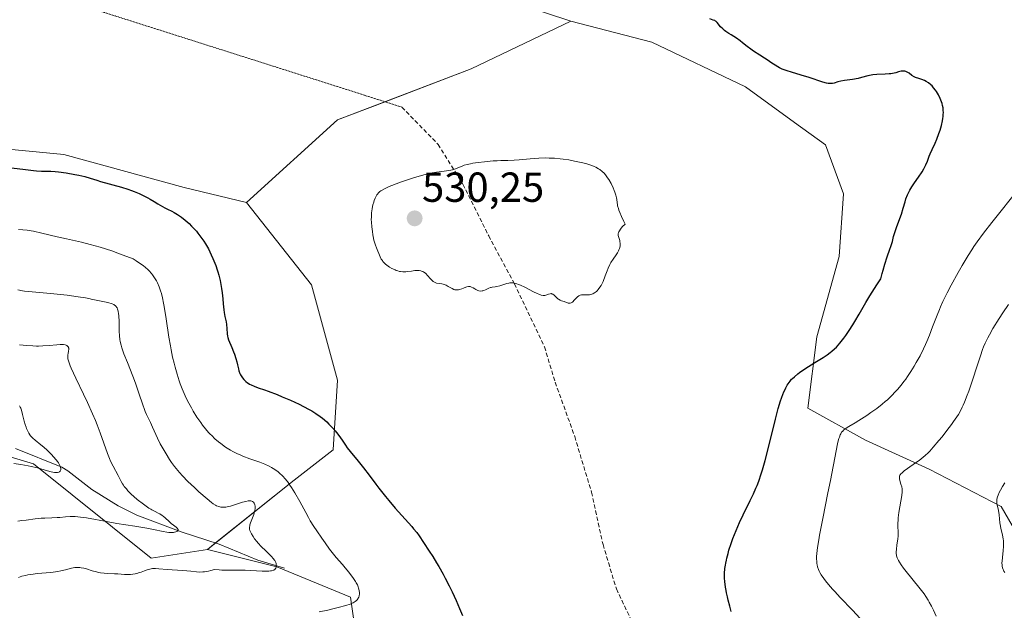
# Model space of a CAD drawing. Units: metres. Extents: x 632681 to 636172, y 4657969 to 4660348.
# Drawn here: x 634145 to 634380, y 4659336 to 4659477 of the extents above; entities that cross this region are included whole.
import ezdxf
from ezdxf.enums import TextEntityAlignment as Align

# ---------------------------------------------------------------- set-up
doc = ezdxf.new("R2010")
doc.units = ezdxf.units.M
doc.header["$MEASUREMENT"] = 0
doc.linetypes.add('TRAZOS2', pattern=[0.375, 0.25, -0.125])
doc.linetypes.add('TRAZOSX2', pattern=[1.5, 1, -0.5])
for name, color, linetype, lineweight in [('Carátula', 7, 'Continuous', 5), ('Corriente natural lineal', 142, 'Continuous', 13), ('Cultivos herbáceos CxS', 92, 'Continuous', 0), ('Curva de nivel maestra', 36, 'Continuous', 30), ('Curva de nivel normal', 36, 'Continuous', 0), ('Matorral', 135, 'Continuous', 0), ('Matorral CxS', 135, 'Continuous', 0), ('Pastizal CxS', 92, 'Continuous', 0), ('Punto de cota en terreno', 7, 'Continuous', 0), ('Rótulo de punto de cota en terreno', 19, 'Continuous', 0), ('Senda', 19, 'TRAZOSX2', 0), ('Senda virtual', 19, 'TRAZOS2', 0)]:
    doc.layers.add(name, color=color, linetype=linetype, lineweight=lineweight)
doc.styles.add('Arial', font='txt', dxfattribs={"height": 0.2})

# ---------------------------------------------------------------- blocks, each defined once
blk = doc.blocks.new('*U152')
at = {"layer": 'Matorral CxS', "color": 135, "linetype": 'Continuous', "lineweight": 0}
blk.add_polyline3d([(634120.54, 4659448.47, 526.05), (634155.51, 4659445.12, 525.79), (634184.2, 4659437.24, 526.23), (634199.07, 4659433.69, 527.15), (634214.58, 4659414.03, 527.61), (634220.79, 4659391.26, 526.61), (634219.75, 4659374.7, 524.19), (634210.44, 4659367.46, 520.21), (634189.76, 4659350.9, 512.13), (634176.31, 4659348.83, 513.29), (634148.22, 4659371.36, 504.5), (634126.67, 4659377.81, 500.96)], dxfattribs=at)
blk = doc.blocks.new('*U154')
at = {"layer": 'Matorral CxS', "color": 135, "linetype": 'Continuous', "lineweight": 0}
blk.add_polyline3d([(634386.81, 4659348.06, 509.28), (634379.23, 4659361.14, 509.62), (634362.02, 4659370.09, 514.02), (634346.87, 4659376.98, 518.07), (634333.08, 4659384.61, 523.08), (634335.2, 4659401.65, 525.72), (634340.52, 4659420.82, 526.46), (634341.59, 4659435.72, 526.53), (634337.33, 4659447.44, 526.45), (634329.88, 4659452.76, 526.54), (634318.18, 4659461.28, 526.35), (634295.82, 4659471.93, 526.22), (634276.49, 4659476.91, 525.76), (634257.87, 4659483.12, 525.47)], dxfattribs=at)
blk = doc.blocks.new('*U169')
at = {"layer": 'Curva de nivel normal', "color": 36, "linetype": 'Continuous', "lineweight": 0}
for points in [[(634144.52, 4659357.69, 510), (634145.49, 4659357.78, 510), (634146.51, 4659357.9, 510), (634148.6, 4659358.18, 510), (634150.06, 4659358.35, 510), (634150.95, 4659358.4, 510), (634152.59, 4659358.45, 510), (634153.88, 4659358.51, 510), (634154.49, 4659358.56, 510), (634155.85, 4659358.68, 510), (634156.96, 4659358.75, 510), (634158.17, 4659358.75, 510), (634158.81, 4659358.71, 510), (634159.47, 4659358.65, 510), (634160.89, 4659358.44, 510), (634166.04, 4659357.46, 510), (634168.12, 4659357.11, 510), (634172.42, 4659356.43, 510), (634175.29, 4659355.95, 510), (634176.85, 4659355.65, 510), (634179.19, 4659355.16, 510), (634180.1, 4659355.01, 510), (634180.52, 4659354.97, 510), (634180.92, 4659354.95, 510), (634181.17, 4659354.96, 510), (634181.64, 4659354.99, 510), (634181.91, 4659355.03, 510), (634182.23, 4659355.11, 510), (634182.37, 4659355.16, 510), (634182.61, 4659355.29, 510), (634182.71, 4659355.39, 510), (634182.77, 4659355.53, 510), (634182.75, 4659355.67, 510), (634182.7, 4659355.76, 510), (634182.52, 4659355.97, 510), (634182.28, 4659356.19, 510), (634181.63, 4659356.69, 510), (634181.11, 4659357.1, 510), (634180.62, 4659357.54, 510), (634179.69, 4659358.43, 510), (634179.21, 4659358.85, 510), (634178.96, 4659359.04, 510), (634178.41, 4659359.38, 510), (634178.02, 4659359.58, 510), (634177.26, 4659359.95, 510), (634176.45, 4659360.35, 510), (634176.21, 4659360.49, 510), (634175.77, 4659360.79, 510), (634174.53, 4659361.74, 510), (634173.01, 4659362.84, 510), (634172.15, 4659363.54, 510), (634171.55, 4659364.1, 510), (634170.77, 4659364.91, 510), (634170.41, 4659365.33, 510), (634169.91, 4659365.95, 510), (634169.7, 4659366.25, 510), (634169.5, 4659366.54, 510), (634169.18, 4659367.09, 510), (634168.45, 4659368.56, 510), (634167.24, 4659370.74, 510), (634166.65, 4659371.93, 510), (634166.35, 4659372.62, 510), (634165.88, 4659373.82, 510), (634164.13, 4659378.74, 510), (634163.41, 4659380.62, 510), (634163, 4659381.64, 510), (634162.31, 4659383.28, 510), (634161.1, 4659385.99, 510), (634160.19, 4659387.94, 510), (634158.34, 4659391.78, 510), (634157.26, 4659394.12, 510), (634157, 4659394.72, 510), (634156.64, 4659395.67, 510), (634156.57, 4659395.92, 510), (634156.46, 4659396.35, 510), (634156.42, 4659396.71, 510), (634156.42, 4659396.92, 510), (634156.45, 4659397.32, 510), (634156.5, 4659397.61, 510), (634156.61, 4659398.22, 510), (634156.66, 4659398.65, 510), (634156.65, 4659398.91, 510), (634156.62, 4659399.03, 510), (634156.56, 4659399.19, 510), (634156.47, 4659399.33, 510), (634156.39, 4659399.42, 510), (634156.18, 4659399.56, 510), (634156.06, 4659399.61, 510), (634155.77, 4659399.7, 510), (634155.42, 4659399.76, 510), (634155.16, 4659399.79, 510), (634154.57, 4659399.8, 510), (634153.8, 4659399.75, 510), (634151.99, 4659399.58, 510), (634150.44, 4659399.46, 510), (634149.47, 4659399.42, 510), (634148.95, 4659399.42, 510), (634148.11, 4659399.44, 510), (634146.66, 4659399.52, 510), (634144.91, 4659399.69, 510)], [(634380.11, 4659366.76, 510), (634379.53, 4659365.92, 510), (634379.03, 4659365.08, 510), (634378.73, 4659364.47, 510), (634378.48, 4659363.86, 510), (634378.36, 4659363.49, 510), (634378.3, 4659363.25, 510), (634378.21, 4659362.82, 510), (634378.19, 4659362.51, 510), (634378.19, 4659361.97, 510), (634378.26, 4659361.48, 510), (634378.48, 4659360.62, 510), (634378.66, 4659359.73, 510), (634378.73, 4659359.16, 510), (634378.92, 4659357.24, 510), (634378.99, 4659356.84, 510), (634379.16, 4659356.02, 510), (634379.58, 4659354.34, 510), (634379.74, 4659353.45, 510), (634379.79, 4659353, 510), (634379.81, 4659352.54, 510), (634379.79, 4659351.59, 510), (634379.71, 4659350.66, 510), (634379.51, 4659348.98, 510), (634379.43, 4659348.08, 510), (634379.42, 4659347.7, 510), (634379.45, 4659347.18, 510), (634379.47, 4659346.94, 510), (634379.56, 4659346.5, 510), (634379.68, 4659346.12, 510), (634379.75, 4659345.95, 510), (634379.88, 4659345.7, 510), (634380.11, 4659345.38, 510)]]:
    blk.add_polyline3d(points, dxfattribs=at)
blk = doc.blocks.new('*U172')
at = {"layer": 'Curva de nivel normal', "color": 36, "linetype": 'Continuous', "lineweight": 0}
for points in [[(634363.72, 4659334.98, 515), (634363.09, 4659336.4, 515), (634362.58, 4659337.42, 515), (634362.06, 4659338.36, 515), (634361.79, 4659338.81, 515), (634361.23, 4659339.7, 515), (634360.81, 4659340.3, 515), (634359.88, 4659341.54, 515), (634356.22, 4659346.03, 515), (634355.9, 4659346.45, 515), (634355.36, 4659347.21, 515), (634354.94, 4659347.86, 515), (634354.72, 4659348.25, 515), (634354.4, 4659348.92, 515), (634354.26, 4659349.35, 515), (634354.21, 4659349.56, 515), (634354.16, 4659349.98, 515), (634354.16, 4659350.27, 515), (634354.22, 4659350.97, 515), (634354.35, 4659351.96, 515), (634354.56, 4659353.41, 515), (634354.63, 4659354.09, 515), (634354.65, 4659354.96, 515), (634354.58, 4659356.52, 515), (634354.58, 4659357.31, 515), (634354.6, 4659357.75, 515), (634354.66, 4659358.47, 515), (634354.81, 4659359.7, 515), (634355.53, 4659363.78, 515), (634355.62, 4659364.66, 515), (634355.62, 4659365.11, 515), (634355.59, 4659365.37, 515), (634355.49, 4659365.88, 515), (634355.31, 4659366.51, 515), (634355.05, 4659367.35, 515), (634354.96, 4659367.74, 515), (634354.92, 4659368.04, 515), (634354.92, 4659368.18, 515), (634354.96, 4659368.39, 515), (634355.06, 4659368.62, 515), (634355.14, 4659368.74, 515), (634355.36, 4659369, 515), (634355.51, 4659369.14, 515), (634355.77, 4659369.37, 515), (634356.1, 4659369.64, 515), (634356.89, 4659370.23, 515), (634358.75, 4659371.53, 515), (634359.64, 4659372.15, 515), (634360.63, 4659372.91, 515), (634361.09, 4659373.3, 515), (634361.78, 4659373.96, 515), (634362.16, 4659374.35, 515), (634363, 4659375.27, 515), (634364.38, 4659376.89, 515), (634365.13, 4659377.81, 515), (634366.28, 4659379.26, 515), (634367.38, 4659380.7, 515), (634367.88, 4659381.39, 515), (634368.66, 4659382.54, 515), (634369.01, 4659383.1, 515), (634369.49, 4659383.95, 515), (634369.95, 4659384.83, 515), (634370.16, 4659385.29, 515), (634370.49, 4659386.03, 515), (634371.14, 4659387.71, 515), (634371.48, 4659388.67, 515), (634372.2, 4659390.78, 515), (634373.62, 4659395.18, 515), (634374.26, 4659397.13, 515), (634374.78, 4659398.57, 515), (634375.03, 4659399.22, 515), (634375.41, 4659400.12, 515), (634376.04, 4659401.42, 515), (634376.4, 4659402.09, 515), (634377.27, 4659403.59, 515), (634378.77, 4659406, 515), (634379.63, 4659407.32, 515), (634380.98, 4659409.35, 515)], [(634144.51, 4659412.85, 515), (634145.61, 4659412.63, 515), (634146.1, 4659412.55, 515), (634147.04, 4659412.43, 515), (634150.54, 4659412.15, 515), (634152.3, 4659411.98, 515), (634156.28, 4659411.54, 515), (634158.9, 4659411.2, 515), (634160.66, 4659410.92, 515), (634161.47, 4659410.75, 515), (634162.36, 4659410.54, 515), (634162.81, 4659410.44, 515), (634163.96, 4659410.2, 515), (634165.56, 4659409.88, 515), (634166.26, 4659409.72, 515), (634166.81, 4659409.57, 515), (634167.03, 4659409.49, 515), (634167.4, 4659409.33, 515), (634167.6, 4659409.2, 515), (634167.72, 4659409.11, 515), (634167.92, 4659408.9, 515), (634168.1, 4659408.65, 515), (634168.19, 4659408.5, 515), (634168.3, 4659408.24, 515), (634168.44, 4659407.74, 515), (634168.55, 4659407.08, 515), (634168.58, 4659406.68, 515), (634168.65, 4659405.2, 515), (634168.7, 4659402.95, 515), (634168.76, 4659401.89, 515), (634168.86, 4659400.96, 515), (634168.93, 4659400.52, 515), (634169.14, 4659399.64, 515), (634169.32, 4659399.02, 515), (634169.83, 4659397.59, 515), (634170.65, 4659395.52, 515), (634171.93, 4659392.28, 515), (634172.57, 4659390.6, 515), (634173.41, 4659388.2, 515), (634174.34, 4659385.42, 515), (634174.74, 4659384.31, 515), (634174.91, 4659383.85, 515), (634175.25, 4659383.06, 515), (634176.18, 4659381.17, 515), (634176.68, 4659380.06, 515), (634177.42, 4659378.35, 515), (634177.84, 4659377.46, 515), (634178.51, 4659376.14, 515), (634178.97, 4659375.28, 515), (634179.88, 4659373.71, 515), (634180.74, 4659372.33, 515), (634181.18, 4659371.68, 515), (634181.91, 4659370.69, 515), (634182.67, 4659369.76, 515), (634183.1, 4659369.26, 515), (634183.82, 4659368.46, 515), (634185.11, 4659367.14, 515), (634186.65, 4659365.67, 515), (634187.73, 4659364.68, 515), (634189.71, 4659362.95, 515), (634190.72, 4659362.13, 515), (634191.14, 4659361.82, 515), (634191.7, 4659361.47, 515), (634191.96, 4659361.33, 515), (634192.47, 4659361.14, 515), (634192.94, 4659361.03, 515), (634193.18, 4659361, 515), (634193.56, 4659360.98, 515), (634194.17, 4659361.02, 515), (634194.5, 4659361.07, 515), (634195.23, 4659361.23, 515), (634196.47, 4659361.61, 515), (634198.16, 4659362.17, 515), (634198.89, 4659362.38, 515), (634199.48, 4659362.5, 515), (634199.73, 4659362.52, 515), (634199.89, 4659362.53, 515), (634200.15, 4659362.51, 515), (634200.38, 4659362.44, 515), (634200.51, 4659362.38, 515), (634200.73, 4659362.2, 515), (634200.91, 4659361.96, 515), (634200.99, 4659361.81, 515), (634201.07, 4659361.56, 515), (634201.12, 4659361.27, 515), (634201.14, 4659361.12, 515), (634201.12, 4659360.58, 515), (634201.07, 4659360.28, 515), (634201, 4659359.97, 515), (634200.8, 4659359.28, 515), (634200.06, 4659357.26, 515), (634199.9, 4659356.78, 515), (634199.84, 4659356.56, 515), (634199.79, 4659356.25, 515), (634199.79, 4659355.94, 515), (634199.81, 4659355.78, 515), (634199.89, 4659355.44, 515), (634199.96, 4659355.26, 515), (634200.08, 4659354.98, 515), (634200.25, 4659354.66, 515), (634200.68, 4659353.96, 515), (634201.03, 4659353.46, 515), (634201.57, 4659352.77, 515), (634201.87, 4659352.42, 515), (634202.57, 4659351.64, 515), (634203.66, 4659350.55, 515), (634205, 4659349.27, 515), (634205.51, 4659348.7, 515), (634205.71, 4659348.44, 515), (634205.82, 4659348.27, 515), (634205.99, 4659347.95, 515), (634206.06, 4659347.8, 515), (634206.15, 4659347.52, 515), (634206.2, 4659347.25, 515), (634206.21, 4659347.08, 515), (634206.18, 4659346.76, 515), (634206.09, 4659346.46, 515), (634206.01, 4659346.33, 515), (634205.85, 4659346.15, 515), (634205.61, 4659345.99, 515), (634205.46, 4659345.93, 515), (634205.08, 4659345.82, 515), (634204.85, 4659345.78, 515), (634204.45, 4659345.74, 515), (634203.98, 4659345.73, 515), (634202.85, 4659345.76, 515), (634200.15, 4659345.92, 515), (634198.74, 4659345.97, 515), (634197.37, 4659345.96, 515), (634195.45, 4659345.94, 515), (634194.38, 4659345.95, 515), (634193.18, 4659345.99, 515), (634192.52, 4659346.03, 515), (634191.45, 4659346.12, 515), (634190.55, 4659345.87, 515), (634190.01, 4659345.75, 515), (634189.07, 4659345.58, 515), (634188.65, 4659345.54, 515), (634187.88, 4659345.51, 515), (634187.18, 4659345.55, 515), (634185.77, 4659345.7, 515), (634183.92, 4659345.87, 515), (634181.31, 4659346.05, 515), (634180.11, 4659346.14, 515), (634178.18, 4659346.31, 515), (634177.39, 4659346.35, 515), (634176.68, 4659346.33, 515), (634176.34, 4659346.29, 515), (634176.01, 4659346.23, 515), (634175.36, 4659346.06, 515), (634174.74, 4659345.84, 515), (634173.95, 4659345.53, 515), (634173.58, 4659345.38, 515), (634172.88, 4659345.15, 515), (634172.53, 4659345.07, 515), (634171.99, 4659344.98, 515), (634171.4, 4659344.93, 515), (634171.08, 4659344.92, 515), (634170, 4659344.96, 515), (634168.39, 4659345.07, 515), (634167.57, 4659345.11, 515), (634165.93, 4659345.16, 515), (634165.09, 4659345.22, 515), (634164.2, 4659345.34, 515), (634163.74, 4659345.44, 515), (634163.26, 4659345.55, 515), (634162.27, 4659345.84, 515), (634160.92, 4659346.25, 515), (634160.26, 4659346.42, 515), (634159.63, 4659346.54, 515), (634159.33, 4659346.58, 515), (634158.89, 4659346.61, 515), (634158.61, 4659346.61, 515), (634158.07, 4659346.57, 515), (634157.31, 4659346.43, 515), (634155.87, 4659346.03, 515), (634154.79, 4659345.78, 515), (634154.03, 4659345.64, 515), (634153.51, 4659345.57, 515), (634152.4, 4659345.44, 515), (634149.1, 4659345.15, 515), (634148.14, 4659345.04, 515), (634146.91, 4659344.84, 515), (634146.32, 4659344.71, 515), (634145.45, 4659344.5, 515), (634144.62, 4659344.25, 515)]]:
    blk.add_polyline3d(points, dxfattribs=at)
blk = doc.blocks.new('*U185')
at = {"layer": 'Curva de nivel normal', "color": 36, "linetype": 'Continuous', "lineweight": 0}
for points in [[(634216.39, 4659336.05, 520), (634218.47, 4659336.46, 520), (634219.97, 4659336.79, 520), (634220.99, 4659337.04, 520), (634222.82, 4659337.55, 520), (634223.81, 4659337.88, 520), (634224.31, 4659338.08, 520), (634224.58, 4659338.21, 520), (634225.01, 4659338.47, 520), (634225.36, 4659338.75, 520), (634225.5, 4659338.9, 520), (634225.68, 4659339.14, 520), (634225.76, 4659339.27, 520), (634225.88, 4659339.55, 520), (634225.96, 4659339.86, 520), (634226.02, 4659340.31, 520), (634226.02, 4659340.56, 520), (634225.97, 4659341.13, 520), (634225.85, 4659341.68, 520), (634225.76, 4659341.97, 520), (634225.56, 4659342.45, 520), (634225.28, 4659342.98, 520), (634225.12, 4659343.27, 520), (634224.47, 4659344.24, 520), (634223.93, 4659344.96, 520), (634223.54, 4659345.47, 520), (634222.67, 4659346.52, 520), (634221.96, 4659347.34, 520), (634220.51, 4659348.98, 520), (634219.51, 4659350.19, 520), (634218.92, 4659350.97, 520), (634217.85, 4659352.49, 520), (634217.06, 4659353.64, 520), (634215.84, 4659355.34, 520), (634215.12, 4659356.42, 520), (634214.3, 4659357.75, 520), (634213.85, 4659358.53, 520), (634213.21, 4659359.71, 520), (634211.79, 4659362.35, 520), (634210.64, 4659364.39, 520), (634209.85, 4659365.67, 520), (634209.45, 4659366.27, 520), (634208.85, 4659367.11, 520), (634208.25, 4659367.85, 520), (634207.85, 4659368.29, 520), (634207.58, 4659368.57, 520), (634207.05, 4659369.06, 520), (634206.65, 4659369.4, 520), (634205.84, 4659369.99, 520), (634205.04, 4659370.48, 520), (634204.5, 4659370.76, 520), (634203.43, 4659371.25, 520), (634202.23, 4659371.73, 520), (634199.88, 4659372.56, 520), (634198.24, 4659373.16, 520), (634197.72, 4659373.36, 520), (634196.75, 4659373.8, 520), (634195.83, 4659374.27, 520), (634195.23, 4659374.61, 520), (634194.08, 4659375.34, 520), (634192.94, 4659376.16, 520), (634192.38, 4659376.6, 520), (634191.56, 4659377.3, 520), (634190.77, 4659378.05, 520), (634190.39, 4659378.44, 520), (634190.02, 4659378.84, 520), (634189.3, 4659379.67, 520), (634188.6, 4659380.56, 520), (634188.15, 4659381.18, 520), (634187.26, 4659382.5, 520), (634186.37, 4659383.93, 520), (634185.93, 4659384.67, 520), (634185.3, 4659385.81, 520), (634184.71, 4659386.96, 520), (634184.44, 4659387.53, 520), (634184.18, 4659388.1, 520), (634183.71, 4659389.24, 520), (634183.28, 4659390.38, 520), (634183.01, 4659391.15, 520), (634182.51, 4659392.73, 520), (634182.02, 4659394.41, 520), (634181.79, 4659395.32, 520), (634181.43, 4659396.81, 520), (634181.08, 4659398.52, 520), (634180.91, 4659399.46, 520), (634180.56, 4659401.54, 520), (634179.88, 4659405.94, 520), (634179.42, 4659408.84, 520), (634179.28, 4659409.63, 520), (634179.02, 4659410.94, 520), (634178.76, 4659411.98, 520), (634178.59, 4659412.56, 520), (634178.23, 4659413.58, 520), (634177.81, 4659414.54, 520), (634177.57, 4659415.01, 520), (634177.16, 4659415.72, 520), (634176.68, 4659416.42, 520), (634176.41, 4659416.76, 520), (634175.86, 4659417.37, 520), (634175.54, 4659417.68, 520), (634175.01, 4659418.15, 520), (634174.38, 4659418.65, 520), (634174.02, 4659418.91, 520), (634172.78, 4659419.74, 520), (634172.04, 4659420.19, 520), (634169.64, 4659421.14, 520), (634168.14, 4659421.69, 520), (634167.19, 4659422.02, 520), (634165.39, 4659422.62, 520), (634164.12, 4659423.01, 520), (634161.79, 4659423.67, 520), (634159.7, 4659424.19, 520), (634156.13, 4659424.99, 520), (634153.87, 4659425.5, 520), (634150.25, 4659426.35, 520), (634148.24, 4659426.79, 520), (634147.68, 4659426.89, 520), (634146.72, 4659427.04, 520), (634144.64, 4659427.24, 520)], [(634382.35, 4659435.56, 520), (634378.23, 4659430.48, 520), (634376.99, 4659428.92, 520), (634374.99, 4659426.33, 520), (634373.49, 4659424.29, 520), (634372.69, 4659423.13, 520), (634372.21, 4659422.41, 520), (634371.33, 4659421.02, 520), (634369.89, 4659418.61, 520), (634368.96, 4659416.99, 520), (634367.28, 4659413.94, 520), (634366.33, 4659412.15, 520), (634365.91, 4659411.31, 520), (634365.31, 4659410.07, 520), (634364.75, 4659408.81, 520), (634364.47, 4659408.16, 520), (634363.92, 4659406.78, 520), (634362.85, 4659403.97, 520), (634362.11, 4659402, 520), (634361.5, 4659400.48, 520), (634361.19, 4659399.78, 520), (634360.71, 4659398.74, 520), (634359.87, 4659397.11, 520), (634358.96, 4659395.48, 520), (634358.45, 4659394.63, 520), (634357.66, 4659393.35, 520), (634356.86, 4659392.13, 520), (634356.46, 4659391.55, 520), (634356.06, 4659391.01, 520), (634355.29, 4659390.01, 520), (634354.53, 4659389.12, 520), (634354.04, 4659388.57, 520), (634353.05, 4659387.56, 520), (634352.07, 4659386.63, 520), (634351.56, 4659386.19, 520), (634350.78, 4659385.53, 520), (634349.52, 4659384.54, 520), (634348.13, 4659383.54, 520), (634347.16, 4659382.88, 520), (634345.27, 4659381.66, 520), (634344.41, 4659381.14, 520), (634342.9, 4659380.24, 520), (634342.01, 4659379.66, 520), (634341.59, 4659379.34, 520), (634341.4, 4659379.16, 520), (634341.15, 4659378.85, 520), (634340.92, 4659378.47, 520), (634340.81, 4659378.24, 520), (634340.6, 4659377.69, 520), (634340.49, 4659377.36, 520), (634340.33, 4659376.78, 520), (634340.17, 4659376.11, 520), (634339.82, 4659374.47, 520), (634338.46, 4659367.38, 520), (634337.87, 4659364.42, 520), (634336.64, 4659358.32, 520), (634335.88, 4659354.34, 520), (634335.68, 4659353.24, 520), (634335.4, 4659351.4, 520), (634335.23, 4659349.97, 520), (634335.18, 4659349.19, 520), (634335.17, 4659348.73, 520), (634335.2, 4659347.93, 520), (634335.25, 4659347.53, 520), (634335.29, 4659347.27, 520), (634335.39, 4659346.8, 520), (634335.61, 4659346.14, 520), (634335.8, 4659345.72, 520), (634335.95, 4659345.44, 520), (634336.28, 4659344.88, 520), (634336.9, 4659343.96, 520), (634337.3, 4659343.44, 520), (634338.03, 4659342.54, 520), (634338.96, 4659341.47, 520), (634339.52, 4659340.86, 520), (634340.82, 4659339.46, 520), (634343.7, 4659336.45, 520), (634345.55, 4659334.47, 520)]]:
    blk.add_polyline3d(points, dxfattribs=at)
blk = doc.blocks.new('*U192')
at = {"layer": 'Curva de nivel normal', "color": 36, "linetype": 'Continuous', "lineweight": 0}
blk.add_polyline3d([(634144.91, 4659385.17, 505), (634145.09, 4659384.82, 505), (634145.18, 4659384.62, 505), (634145.34, 4659384.11, 505), (634145.6, 4659383.12, 505), (634145.99, 4659381.53, 505), (634146.22, 4659380.73, 505), (634146.45, 4659380.05, 505), (634146.57, 4659379.73, 505), (634146.78, 4659379.27, 505), (634147.13, 4659378.62, 505), (634147.4, 4659378.21, 505), (634147.55, 4659378.02, 505), (634147.79, 4659377.74, 505), (634148.05, 4659377.47, 505), (634148.62, 4659376.96, 505), (634149.98, 4659375.9, 505), (634150.73, 4659375.28, 505), (634151.52, 4659374.57, 505), (634152.56, 4659373.53, 505), (634153.04, 4659373.01, 505), (634153.68, 4659372.25, 505), (634153.95, 4659371.89, 505), (634154.18, 4659371.56, 505), (634154.52, 4659370.97, 505), (634154.6, 4659370.8, 505), (634154.72, 4659370.48, 505), (634154.77, 4659370.19, 505), (634154.78, 4659370.03, 505), (634154.77, 4659369.92, 505), (634154.72, 4659369.74, 505), (634154.63, 4659369.58, 505), (634154.46, 4659369.42, 505), (634154.25, 4659369.32, 505), (634153.97, 4659369.26, 505), (634153.81, 4659369.25, 505), (634153.44, 4659369.26, 505), (634153.23, 4659369.28, 505), (634152.88, 4659369.34, 505), (634152.48, 4659369.43, 505), (634151.56, 4659369.67, 505), (634149.19, 4659370.34, 505), (634147.72, 4659370.7, 505), (634146.93, 4659370.87, 505), (634145.25, 4659371.18, 505), (634143.58, 4659371.45, 505)], dxfattribs=at)
blk = doc.blocks.new('5PATER')
at = {"layer": 'Carátula', "linetype": 'Continuous', "lineweight": 5}
h = blk.add_hatch(color=250, dxfattribs=at)
edge = h.paths.add_edge_path()
edge.add_ellipse((0, 0.01), major_axis=(-1.33, -1.34), ratio=0.999422, start_angle=0, end_angle=360)

msp = doc.modelspace()

# ---------------------------------------------------------------- linework, layer by layer
at = {"layer": 'Corriente natural lineal', "color": 142, "linetype": 'Continuous', "lineweight": 13}
msp.add_polyline3d([(634208.15, 4659346.42, 515.99), (634201.76, 4659348.35, 512.89), (634192.59, 4659352.15, 511.73), (634183.49, 4659355.11, 510.66), (634172.92, 4659359.12, 509.11), (634168.47, 4659361.32, 508.86), (634162.15, 4659365.17, 507.21), (634156.44, 4659369.7, 505.42), (634154.98, 4659370.56, 505.51), (634143.97, 4659374.95, 503.47)], dxfattribs=at)
at = {"layer": 'Cultivos herbáceos CxS', "color": 92, "linetype": 'Continuous', "lineweight": 0}
for points in [[(634257.87, 4659483.12, 525.47), (634276.49, 4659476.91, 525.76), (634276.49, 4659476.91, 525.76), (634252.7, 4659465.53, 527.48), (634220.79, 4659453.35, 528), (634199.07, 4659433.69, 527.15), (634184.2, 4659437.24, 526.23), (634155.51, 4659445.12, 525.79), (634120.54, 4659448.47, 526.05), (634098.59, 4659445.88, 525.88), (634079.97, 4659441.74, 525.33), (634070.67, 4659445.88, 525.51), (634069.65, 4659454.14, 525.36), (634104.14, 4659488.25, 526.71)], [(634104.14, 4659488.25, 526.71), (634069.65, 4659454.14, 525.36), (634070.67, 4659445.88, 525.51), (634079.97, 4659441.74, 525.33), (634098.59, 4659445.88, 525.88), (634120.54, 4659448.47, 526.05), (634155.51, 4659445.12, 525.79), (634184.2, 4659437.24, 526.23), (634199.07, 4659433.69, 527.15)], [(634276.48, 4659476.91, 525.76), (634257.87, 4659483.12, 525.47)], [(634199.07, 4659433.69, 527.15), (634220.79, 4659453.35, 528), (634232.16, 4659457.69, 528.1), (634252.7, 4659465.53, 527.48), (634276.48, 4659476.91, 525.76)]]:
    msp.add_polyline3d(points, dxfattribs=at)
at = {"layer": 'Curva de nivel maestra', "color": 36, "linetype": 'Continuous', "lineweight": 30}
for points in [[(634314.74, 4659336.12, 525), (634314.46, 4659337.35, 525), (634314.08, 4659338.83, 525), (634313.9, 4659339.57, 525), (634313.67, 4659340.59, 525), (634313.57, 4659341.12, 525), (634313.44, 4659341.95, 525), (634313.28, 4659343.26, 525), (634313.22, 4659344.08, 525), (634313.21, 4659344.52, 525), (634313.22, 4659345.2, 525), (634313.29, 4659346.33, 525), (634313.41, 4659347.17, 525), (634313.48, 4659347.62, 525), (634313.63, 4659348.34, 525), (634313.75, 4659348.85, 525), (634314.03, 4659349.93, 525), (634314.25, 4659350.7, 525), (634314.76, 4659352.3, 525), (634315.2, 4659353.54, 525), (634315.94, 4659355.44, 525), (634316.34, 4659356.38, 525), (634316.75, 4659357.31, 525), (634317.61, 4659359.13, 525), (634319.31, 4659362.57, 525), (634320.08, 4659364.16, 525), (634320.69, 4659365.5, 525), (634320.97, 4659366.18, 525), (634321.37, 4659367.22, 525), (634321.96, 4659368.94, 525), (634322.26, 4659369.9, 525), (634322.88, 4659372.12, 525), (634323.91, 4659376.22, 525), (634325.34, 4659382.01, 525), (634326, 4659384.5, 525), (634326.31, 4659385.54, 525), (634326.5, 4659386.15, 525), (634326.86, 4659387.22, 525), (634327.36, 4659388.47, 525), (634327.65, 4659389.1, 525), (634327.84, 4659389.46, 525), (634328.17, 4659390.06, 525), (634328.63, 4659390.77, 525), (634328.85, 4659391.07, 525), (634329.21, 4659391.49, 525), (634329.41, 4659391.7, 525), (634329.88, 4659392.12, 525), (634330.66, 4659392.76, 525), (634331.12, 4659393.11, 525), (634331.9, 4659393.66, 525), (634333.23, 4659394.54, 525), (634334.73, 4659395.47, 525), (634336.74, 4659396.72, 525), (634337.65, 4659397.32, 525), (634338.44, 4659397.89, 525), (634338.79, 4659398.18, 525), (634339.46, 4659398.77, 525), (634339.89, 4659399.19, 525), (634340.74, 4659400.13, 525), (634341.66, 4659401.28, 525), (634342.16, 4659401.96, 525), (634342.96, 4659403.13, 525), (634343.84, 4659404.51, 525), (634344.3, 4659405.29, 525), (634345.31, 4659407.04, 525), (634346.91, 4659409.8, 525), (634347.86, 4659411.39, 525), (634348.95, 4659413.12, 525), (634349.55, 4659414.04, 525), (634350.52, 4659415.49, 525), (634350.84, 4659416.76, 525), (634351.05, 4659417.54, 525), (634351.46, 4659418.95, 525), (634352.03, 4659420.72, 525), (634352.68, 4659422.51, 525), (634352.92, 4659423.19, 525), (634353.06, 4659423.63, 525), (634353.27, 4659424.34, 525), (634353.56, 4659425.55, 525), (634353.76, 4659426.26, 525), (634354.25, 4659427.67, 525), (634355.05, 4659429.87, 525), (634355.42, 4659430.92, 525), (634355.84, 4659432.29, 525), (634356.27, 4659433.81, 525), (634356.49, 4659434.5, 525), (634356.89, 4659435.52, 525), (634357.2, 4659436.16, 525), (634357.42, 4659436.58, 525), (634357.87, 4659437.36, 525), (634358.39, 4659438.14, 525), (634359.13, 4659439.16, 525), (634359.52, 4659439.72, 525), (634360.34, 4659441.01, 525), (634360.73, 4659441.68, 525), (634361.23, 4659442.67, 525), (634361.62, 4659443.56, 525), (634362.04, 4659444.69, 525), (634362.28, 4659445.28, 525), (634362.72, 4659446.27, 525), (634363.44, 4659447.84, 525), (634363.83, 4659448.77, 525), (634364.37, 4659450.15, 525), (634364.63, 4659450.88, 525), (634364.97, 4659452.01, 525), (634365.24, 4659453.13, 525), (634365.33, 4659453.68, 525), (634365.39, 4659454.21, 525), (634365.41, 4659454.56, 525), (634365.42, 4659455.23, 525), (634365.41, 4659455.56, 525), (634365.34, 4659456.21, 525), (634365.22, 4659456.83, 525), (634365.12, 4659457.24, 525), (634364.86, 4659458.04, 525), (634364.68, 4659458.48, 525), (634364.27, 4659459.32, 525), (634363.8, 4659460.12, 525), (634363.57, 4659460.45, 525), (634363.09, 4659461.05, 525), (634362.72, 4659461.46, 525), (634362.44, 4659461.72, 525), (634361.86, 4659462.18, 525), (634361.3, 4659462.54, 525), (634360.94, 4659462.73, 525), (634360.25, 4659463.03, 525), (634359.58, 4659463.25, 525), (634358.8, 4659463.5, 525), (634358.45, 4659463.66, 525), (634357.92, 4659463.99, 525), (634357.25, 4659464.48, 525), (634356.92, 4659464.69, 525), (634356.63, 4659464.84, 525), (634356.48, 4659464.9, 525), (634356.26, 4659464.96, 525), (634355.92, 4659465, 525), (634355.56, 4659464.99, 525), (634355.38, 4659464.96, 525), (634354.75, 4659464.79, 525), (634354.06, 4659464.59, 525), (634353.65, 4659464.49, 525), (634352.91, 4659464.37, 525), (634352.48, 4659464.33, 525), (634351.54, 4659464.27, 525), (634349.52, 4659464.17, 525), (634348.58, 4659464.08, 525), (634348.16, 4659464.02, 525), (634347.38, 4659463.85, 525), (634345.92, 4659463.45, 525), (634345.11, 4659463.27, 525), (634343.72, 4659463.04, 525), (634341.79, 4659462.77, 525), (634340.92, 4659462.61, 525), (634340.2, 4659462.41, 525), (634339.35, 4659462.16, 525), (634338.94, 4659462.08, 525), (634338.51, 4659462.03, 525), (634338.29, 4659462.03, 525), (634337.92, 4659462.06, 525), (634337.53, 4659462.13, 525), (634336.65, 4659462.37, 525), (634333.38, 4659463.51, 525), (634331.52, 4659464.07, 525), (634329.15, 4659464.75, 525), (634328.13, 4659465.06, 525), (634327.69, 4659465.21, 525), (634326.93, 4659465.5, 525), (634326.3, 4659465.79, 525), (634325.92, 4659465.99, 525), (634325.24, 4659466.41, 525), (634324.48, 4659466.93, 525), (634323.36, 4659467.7, 525), (634322.71, 4659468.12, 525), (634321.63, 4659468.79, 525), (634320.14, 4659469.73, 525), (634319.45, 4659470.2, 525), (634318.56, 4659470.89, 525), (634317.5, 4659471.77, 525), (634316.94, 4659472.2, 525), (634316.03, 4659472.83, 525), (634314.77, 4659473.63, 525), (634314.18, 4659474.01, 525), (634313.5, 4659474.48, 525), (634313.19, 4659474.72, 525), (634312.78, 4659475.06, 525), (634312.26, 4659475.57, 525), (634311.44, 4659476.56, 525), (634311.16, 4659476.83, 525), (634311, 4659476.94, 525), (634310.84, 4659477.04, 525), (634310.49, 4659477.19, 525), (634309.67, 4659477.45, 525)], [(634141.63, 4659442.1, 525), (634146.32, 4659441.54, 525), (634148.2, 4659441.33, 525), (634148.95, 4659441.25, 525), (634150.14, 4659441.16, 525), (634151.02, 4659441.13, 525), (634151.92, 4659441.12, 525), (634152.34, 4659441.11, 525), (634153.42, 4659441.04, 525), (634154.22, 4659440.96, 525), (634156.05, 4659440.71, 525), (634158.08, 4659440.37, 525), (634159.1, 4659440.17, 525), (634160.52, 4659439.84, 525), (634161.76, 4659439.48, 525), (634163.36, 4659438.96, 525), (634164.26, 4659438.68, 525), (634169.23, 4659437.31, 525), (634170.74, 4659436.84, 525), (634171.67, 4659436.51, 525), (634172.26, 4659436.28, 525), (634173.43, 4659435.79, 525), (634174.73, 4659435.18, 525), (634175.56, 4659434.76, 525), (634176.09, 4659434.48, 525), (634177.04, 4659433.94, 525), (634177.93, 4659433.38, 525), (634179, 4659432.7, 525), (634179.58, 4659432.38, 525), (634180.24, 4659432.07, 525), (634181.24, 4659431.59, 525), (634181.78, 4659431.31, 525), (634182.64, 4659430.82, 525), (634183.08, 4659430.52, 525), (634183.53, 4659430.2, 525), (634184.46, 4659429.46, 525), (634185.38, 4659428.62, 525), (634185.98, 4659428.03, 525), (634186.37, 4659427.63, 525), (634187.11, 4659426.8, 525), (634187.5, 4659426.33, 525), (634188.22, 4659425.39, 525), (634188.86, 4659424.45, 525), (634189.26, 4659423.82, 525), (634189.98, 4659422.58, 525), (634190.67, 4659421.21, 525), (634191.08, 4659420.32, 525), (634191.32, 4659419.75, 525), (634191.76, 4659418.65, 525), (634192.11, 4659417.63, 525), (634192.27, 4659417.12, 525), (634192.48, 4659416.35, 525), (634192.77, 4659415.09, 525), (634193.13, 4659413.14, 525), (634193.28, 4659412.13, 525), (634193.44, 4659410.7, 525), (634193.54, 4659409.46, 525), (634193.64, 4659408.05, 525), (634193.72, 4659407.4, 525), (634193.91, 4659406.45, 525), (634194.2, 4659405.19, 525), (634194.31, 4659404.56, 525), (634194.39, 4659403.6, 525), (634194.47, 4659402.35, 525), (634194.56, 4659401.75, 525), (634194.63, 4659401.47, 525), (634194.82, 4659400.91, 525), (634195.6, 4659399.11, 525), (634196.01, 4659398.03, 525), (634196.19, 4659397.51, 525), (634196.52, 4659396.46, 525), (634196.74, 4659395.67, 525), (634196.92, 4659394.92, 525), (634197.16, 4659393.97, 525), (634197.29, 4659393.52, 525), (634197.52, 4659392.88, 525), (634197.66, 4659392.57, 525), (634197.95, 4659392.06, 525), (634198.12, 4659391.81, 525), (634198.41, 4659391.46, 525), (634198.73, 4659391.13, 525), (634198.91, 4659390.98, 525), (634199.29, 4659390.68, 525), (634199.49, 4659390.54, 525), (634199.82, 4659390.35, 525), (634200.16, 4659390.17, 525), (634200.94, 4659389.82, 525), (634201.86, 4659389.48, 525), (634203.38, 4659388.95, 525), (634204.28, 4659388.63, 525), (634206.41, 4659387.83, 525), (634207.62, 4659387.35, 525), (634209.56, 4659386.52, 525), (634211.64, 4659385.56, 525), (634212.71, 4659385.02, 525), (634214.01, 4659384.33, 525), (634214.67, 4659383.95, 525), (634215.67, 4659383.32, 525), (634216.68, 4659382.6, 525), (634217.19, 4659382.2, 525), (634218.22, 4659381.32, 525), (634218.74, 4659380.82, 525), (634219.53, 4659380.01, 525), (634220.23, 4659379.22, 525), (634220.58, 4659378.8, 525), (634221.11, 4659378.12, 525), (634221.92, 4659377.01, 525), (634222.72, 4659375.8, 525), (634223.13, 4659375.14, 525), (634224.56, 4659373.42, 525), (634225.42, 4659372.35, 525), (634226.98, 4659370.38, 525), (634228.34, 4659368.61, 525), (634229.93, 4659366.51, 525), (634230.66, 4659365.54, 525), (634232.24, 4659363.53, 525), (634233.02, 4659362.57, 525), (634234.58, 4659360.76, 525), (634238.52, 4659356.4, 525), (634238.97, 4659355.86, 525), (634239.71, 4659354.93, 525), (634240.29, 4659354.13, 525), (634241.34, 4659352.55, 525), (634242.71, 4659350.52, 525), (634243.55, 4659349.24, 525), (634244.47, 4659347.72, 525), (634244.97, 4659346.87, 525), (634246.02, 4659344.99, 525), (634246.49, 4659344.09, 525), (634247.44, 4659342.23, 525), (634248.14, 4659340.82, 525), (634249.1, 4659338.76, 525), (634249.54, 4659337.78, 525), (634249.93, 4659336.85, 525), (634250.61, 4659335.14, 525)]]:
    msp.add_polyline3d(points, dxfattribs=at)
at = {"layer": 'Curva de nivel normal', "color": 36, "linetype": 'Continuous', "lineweight": 0}
msp.add_polyline3d([(634275.85, 4659409.69, 530), (634276.12, 4659409.64, 530), (634276.25, 4659409.63, 530), (634276.37, 4659409.65, 530), (634276.62, 4659409.73, 530), (634276.86, 4659409.88, 530), (634277.01, 4659410.01, 530), (634277.32, 4659410.33, 530), (634277.82, 4659410.91, 530), (634278.09, 4659411.18, 530), (634278.38, 4659411.4, 530), (634278.54, 4659411.49, 530), (634278.71, 4659411.55, 530), (634279.07, 4659411.62, 530), (634279.46, 4659411.63, 530), (634280.03, 4659411.63, 530), (634280.32, 4659411.62, 530), (634280.93, 4659411.67, 530), (634281.25, 4659411.73, 530), (634281.72, 4659411.87, 530), (634282.03, 4659412.02, 530), (634282.18, 4659412.1, 530), (634282.4, 4659412.26, 530), (634282.62, 4659412.44, 530), (634282.77, 4659412.58, 530), (634283.05, 4659412.89, 530), (634283.45, 4659413.45, 530), (634283.71, 4659413.88, 530), (634283.87, 4659414.19, 530), (634284.19, 4659414.86, 530), (634284.68, 4659416.16, 530), (634285.14, 4659417.39, 530), (634285.39, 4659418.01, 530), (634285.83, 4659418.91, 530), (634286.07, 4659419.34, 530), (634286.61, 4659420.17, 530), (634287.31, 4659421.19, 530), (634287.62, 4659421.67, 530), (634287.89, 4659422.13, 530), (634287.99, 4659422.36, 530), (634288.12, 4659422.69, 530), (634288.18, 4659422.9, 530), (634288.26, 4659423.33, 530), (634288.28, 4659423.53, 530), (634288.28, 4659423.93, 530), (634288.23, 4659424.32, 530), (634288.18, 4659424.57, 530), (634288.04, 4659425.06, 530), (634287.88, 4659425.54, 530), (634287.83, 4659425.79, 530), (634287.82, 4659426.05, 530), (634287.83, 4659426.19, 530), (634287.9, 4659426.5, 530), (634287.97, 4659426.66, 530), (634288.1, 4659426.93, 530), (634288.37, 4659427.33, 530), (634288.55, 4659427.54, 530), (634288.87, 4659427.9, 530), (634289.49, 4659428.49, 530), (634289.16, 4659429.14, 530), (634288.6, 4659430.3, 530), (634288.18, 4659431.29, 530), (634287.96, 4659431.87, 530), (634287.85, 4659432.22, 530), (634287.68, 4659432.84, 530), (634287.62, 4659433.14, 530), (634287.54, 4659433.69, 530), (634287.47, 4659434.39, 530), (634287.41, 4659434.77, 530), (634287.25, 4659435.44, 530), (634287.02, 4659436.16, 530), (634286.86, 4659436.56, 530), (634286.6, 4659437.19, 530), (634286.13, 4659438.17, 530), (634285.59, 4659439.12, 530), (634285.29, 4659439.57, 530), (634284.93, 4659440.06, 530), (634284.74, 4659440.29, 530), (634284.45, 4659440.62, 530), (634283.96, 4659441.08, 530), (634283.41, 4659441.5, 530), (634283.11, 4659441.7, 530), (634282.44, 4659442.07, 530), (634282.07, 4659442.24, 530), (634281.48, 4659442.48, 530), (634280.81, 4659442.71, 530), (634280.35, 4659442.86, 530), (634279.35, 4659443.13, 530), (634277.77, 4659443.48, 530), (634276.7, 4659443.69, 530), (634276, 4659443.81, 530), (634274.64, 4659444, 530), (634273.93, 4659444.09, 530), (634272.61, 4659444.21, 530), (634271.35, 4659444.27, 530), (634270.53, 4659444.28, 530), (634268.85, 4659444.24, 530), (634266.81, 4659444.1, 530), (634264.13, 4659443.87, 530), (634262.95, 4659443.78, 530), (634261.48, 4659443.71, 530), (634259.81, 4659443.66, 530), (634258.94, 4659443.63, 530), (634257.98, 4659443.57, 530), (634255.9, 4659443.39, 530), (634254.36, 4659443.21, 530), (634253.11, 4659443.02, 530), (634252.54, 4659442.92, 530), (634251.76, 4659442.75, 530), (634251.05, 4659442.55, 530), (634250.73, 4659442.44, 530), (634248.97, 4659441.7, 530), (634248.25, 4659441.48, 530), (634247.82, 4659441.38, 530), (634247.35, 4659441.29, 530), (634246.24, 4659441.13, 530), (634244.46, 4659440.87, 530), (634243.44, 4659440.7, 530), (634242.33, 4659440.47, 530), (634241.74, 4659440.33, 530), (634240.83, 4659440.1, 530), (634238.93, 4659439.54, 530), (634237.03, 4659438.91, 530), (634235.83, 4659438.48, 530), (634233.77, 4659437.69, 530), (634233.16, 4659437.44, 530), (634232.18, 4659437.01, 530), (634231.49, 4659436.64, 530), (634231.14, 4659436.41, 530), (634230.94, 4659436.27, 530), (634230.62, 4659435.97, 530), (634230.33, 4659435.65, 530), (634230.2, 4659435.47, 530), (634230.02, 4659435.19, 530), (634229.77, 4659434.7, 530), (634229.55, 4659434.11, 530), (634229.44, 4659433.78, 530), (634229.27, 4659433.11, 530), (634229.19, 4659432.74, 530), (634229.08, 4659432.15, 530), (634228.96, 4659431.18, 530), (634228.89, 4659430.13, 530), (634228.88, 4659429.58, 530), (634228.9, 4659429.01, 530), (634228.98, 4659427.85, 530), (634229.12, 4659426.71, 530), (634229.23, 4659425.98, 530), (634229.32, 4659425.52, 530), (634229.51, 4659424.66, 530), (634229.63, 4659424.24, 530), (634229.86, 4659423.49, 530), (634230.1, 4659422.85, 530), (634230.98, 4659420.68, 530), (634231.26, 4659420.15, 530), (634231.51, 4659419.79, 530), (634231.65, 4659419.61, 530), (634231.9, 4659419.34, 530), (634232.29, 4659418.97, 530), (634232.58, 4659418.73, 530), (634233.23, 4659418.27, 530), (634233.75, 4659417.96, 530), (634234.02, 4659417.82, 530), (634234.57, 4659417.57, 530), (634234.84, 4659417.46, 530), (634235.24, 4659417.33, 530), (634235.63, 4659417.24, 530), (634235.88, 4659417.19, 530), (634236.38, 4659417.15, 530), (634237.08, 4659417.15, 530), (634237.54, 4659417.19, 530), (634238.43, 4659417.31, 530), (634239.29, 4659417.42, 530), (634239.71, 4659417.44, 530), (634240.31, 4659417.42, 530), (634240.7, 4659417.35, 530), (634240.88, 4659417.3, 530), (634241.14, 4659417.19, 530), (634241.4, 4659417.06, 530), (634241.56, 4659416.95, 530), (634241.87, 4659416.7, 530), (634242.29, 4659416.28, 530), (634243.02, 4659415.44, 530), (634243.43, 4659415.02, 530), (634243.63, 4659414.85, 530), (634243.93, 4659414.66, 530), (634244.09, 4659414.58, 530), (634244.44, 4659414.46, 530), (634245.07, 4659414.35, 530), (634245.69, 4659414.25, 530), (634246.02, 4659414.18, 530), (634246.51, 4659414.03, 530), (634246.76, 4659413.92, 530), (634247.24, 4659413.66, 530), (634248.16, 4659413.12, 530), (634248.6, 4659412.92, 530), (634248.82, 4659412.86, 530), (634249.24, 4659412.81, 530), (634249.65, 4659412.83, 530), (634249.92, 4659412.88, 530), (634250.46, 4659413.06, 530), (634250.87, 4659413.23, 530), (634251.42, 4659413.45, 530), (634251.69, 4659413.54, 530), (634252.08, 4659413.61, 530), (634252.27, 4659413.62, 530), (634252.45, 4659413.6, 530), (634252.8, 4659413.49, 530), (634253.15, 4659413.32, 530), (634253.6, 4659413.05, 530), (634253.83, 4659412.91, 530), (634254.31, 4659412.7, 530), (634254.56, 4659412.62, 530), (634254.94, 4659412.55, 530), (634255.33, 4659412.56, 530), (634255.53, 4659412.6, 530), (634255.74, 4659412.65, 530), (634256.14, 4659412.81, 530), (634256.93, 4659413.2, 530), (634257.29, 4659413.35, 530), (634257.45, 4659413.4, 530), (634257.76, 4659413.47, 530), (634258.43, 4659413.53, 530), (634258.84, 4659413.6, 530), (634259.58, 4659413.81, 530), (634260.71, 4659414.18, 530), (634261.26, 4659414.35, 530), (634261.72, 4659414.46, 530), (634261.95, 4659414.49, 530), (634262.3, 4659414.51, 530), (634262.68, 4659414.49, 530), (634262.89, 4659414.45, 530), (634263.34, 4659414.34, 530), (634263.59, 4659414.27, 530), (634264, 4659414.11, 530), (634264.46, 4659413.92, 530), (634265.49, 4659413.44, 530), (634267.6, 4659412.38, 530), (634268.49, 4659411.94, 530), (634268.86, 4659411.78, 530), (634269.44, 4659411.57, 530), (634269.88, 4659411.49, 530), (634270.11, 4659411.49, 530), (634270.26, 4659411.5, 530), (634270.54, 4659411.58, 530), (634271.21, 4659411.82, 530), (634271.56, 4659411.91, 530), (634271.79, 4659411.92, 530), (634271.9, 4659411.91, 530), (634272.07, 4659411.87, 530), (634272.23, 4659411.8, 530), (634272.53, 4659411.57, 530), (634273.12, 4659410.97, 530), (634273.43, 4659410.68, 530), (634273.59, 4659410.57, 530), (634273.93, 4659410.38, 530), (634274.27, 4659410.24, 530), (634274.95, 4659410.02, 530), (634275.85, 4659409.69, 530)], dxfattribs=at)
at = {"layer": 'Matorral', "color": 135, "linetype": 'Continuous', "lineweight": 0}
for points in [[(634104.14, 4659488.25, 526.71), (634069.65, 4659454.14, 525.36), (634070.67, 4659445.88, 525.51), (634079.97, 4659441.74, 525.33), (634098.59, 4659445.88, 525.88), (634120.54, 4659448.47, 526.05), (634155.51, 4659445.12, 525.79), (634184.2, 4659437.24, 526.23), (634199.07, 4659433.69, 527.15)], [(634276.48, 4659476.91, 525.76), (634257.87, 4659483.12, 525.47)], [(634384.78, 4659351.56, 509.11), (634379.23, 4659361.14, 509.62), (634362.02, 4659370.09, 514.02), (634346.87, 4659376.98, 518.07), (634333.07, 4659384.61, 523.08), (634335.2, 4659401.65, 525.72), (634340.52, 4659420.82, 526.46), (634341.59, 4659435.72, 526.53), (634337.33, 4659447.44, 526.45), (634329.88, 4659452.76, 526.54), (634318.18, 4659461.28, 526.35), (634295.82, 4659471.93, 526.22), (634276.48, 4659476.91, 525.76)], [(634199.07, 4659433.69, 527.15), (634214.58, 4659414.03, 527.61), (634220.79, 4659391.26, 526.61), (634219.75, 4659374.7, 524.19), (634210.44, 4659367.46, 520.2), (634191.68, 4659352.45, 511.48), (634189.76, 4659350.9, 512.13)], [(634189.76, 4659350.9, 512.13), (634176.31, 4659348.84, 513.29), (634148.22, 4659371.36, 504.5), (634127.27, 4659377.63, 501.05), (634126.67, 4659377.81, 500.96), (634125.51, 4659377.6, 500.82), (634116.47, 4659375.96, 499.88), (634103.07, 4659373.53, 496.89), (634079.02, 4659369.18, 493.56), (634054.25, 4659361.51, 488.72), (634051.65, 4659360.7, 488.46), (634012.6, 4659348.61, 483.31), (634003.6, 4659342.62, 478.92), (633994.86, 4659336.79, 486.06), (633994.33, 4659336.44, 486.2)], [(634189.76, 4659350.9, 512.13), (634206.31, 4659346.76, 515.3), (634223.89, 4659339.52, 519.75), (634225.96, 4659325.03, 523.37), (634217.68, 4659314.69, 524.4), (634200.42, 4659313.63, 524.21), (634182.68, 4659309.59, 524.18), (634183.48, 4659297.53, 524.65), (634193.8, 4659292.24, 524.83)]]:
    msp.add_polyline3d(points, dxfattribs=at)
at = {"layer": 'Matorral CxS', "color": 135, "linetype": 'Continuous', "lineweight": 0}
msp.add_polyline3d([(634126.67, 4659377.81, 500.96), (634148.22, 4659371.36, 504.5), (634176.31, 4659348.83, 513.29), (634189.76, 4659350.9, 512.13), (634189.76, 4659350.9, 512.13), (634206.31, 4659346.76, 515.3), (634223.89, 4659339.52, 519.75), (634225.96, 4659325.03, 523.37), (634217.68, 4659314.69, 524.4), (634200.42, 4659313.63, 524.21), (634182.68, 4659309.59, 524.18), (634183.48, 4659297.53, 524.65), (634193.8, 4659292.24, 524.83), (634194.83, 4659282.49, 523.55), (634188.44, 4659275.04, 520.69), (634165.02, 4659268.65, 514.92), (634143.74, 4659272.91, 515.94)], dxfattribs=at)
at = {"layer": 'Pastizal CxS', "color": 92, "linetype": 'Continuous', "lineweight": 0}
for points in [[(634225.96, 4659325.03, 523.37), (634223.89, 4659339.52, 519.75), (634206.31, 4659346.76, 515.3), (634189.76, 4659350.9, 512.13), (634210.44, 4659367.46, 520.21), (634219.75, 4659374.7, 524.19), (634220.79, 4659391.26, 526.61), (634214.58, 4659414.03, 527.61), (634199.07, 4659433.69, 527.15), (634220.79, 4659453.35, 528), (634252.7, 4659465.53, 527.48), (634276.49, 4659476.91, 525.76), (634295.82, 4659471.93, 526.22), (634318.18, 4659461.28, 526.35), (634329.88, 4659452.76, 526.54), (634337.33, 4659447.44, 526.45), (634341.59, 4659435.72, 526.53), (634340.52, 4659420.82, 526.46), (634335.2, 4659401.65, 525.72), (634333.08, 4659384.61, 523.08), (634346.87, 4659376.98, 518.07), (634362.02, 4659370.09, 514.02), (634379.23, 4659361.14, 509.62), (634386.81, 4659348.06, 509.28)], [(634199.07, 4659433.69, 527.15), (634220.79, 4659453.35, 528), (634232.16, 4659457.69, 528.1), (634252.7, 4659465.53, 527.48), (634276.48, 4659476.91, 525.76)], [(634384.78, 4659351.56, 509.11), (634379.23, 4659361.14, 509.62), (634362.02, 4659370.09, 514.02), (634346.87, 4659376.98, 518.07), (634333.07, 4659384.61, 523.08), (634335.2, 4659401.65, 525.72), (634340.52, 4659420.82, 526.46), (634341.59, 4659435.72, 526.53), (634337.33, 4659447.44, 526.45), (634329.88, 4659452.76, 526.54), (634318.18, 4659461.28, 526.35), (634295.82, 4659471.93, 526.22), (634276.48, 4659476.91, 525.76)], [(634199.07, 4659433.69, 527.15), (634214.58, 4659414.03, 527.61), (634220.79, 4659391.26, 526.61), (634219.75, 4659374.7, 524.19), (634210.44, 4659367.46, 520.2), (634191.68, 4659352.45, 511.48), (634189.76, 4659350.9, 512.13)], [(634189.76, 4659350.9, 512.13), (634206.31, 4659346.76, 515.3), (634223.89, 4659339.52, 519.75), (634225.96, 4659325.03, 523.37), (634217.68, 4659314.69, 524.4), (634200.42, 4659313.63, 524.21), (634182.68, 4659309.59, 524.18), (634183.48, 4659297.53, 524.65), (634193.8, 4659292.24, 524.83)]]:
    msp.add_polyline3d(points, dxfattribs=at)
at = {"layer": 'Senda', "color": 19, "linetype": 'TRAZOSX2', "lineweight": 0}
msp.add_polyline3d([(634236.15, 4659456.42, 528.25), (634244.82, 4659447.53, 529.34), (634250.75, 4659438.01, 530.11), (634256.89, 4659425.73, 530.07), (634263.03, 4659414.3, 529.98), (634270.22, 4659399.27, 529.7), (634272.76, 4659390.8, 529.48), (634277.42, 4659377.89, 529.17), (634281.44, 4659364.56, 528.76), (634284.19, 4659352.07, 528.22), (634287.37, 4659341.49, 527.28), (634292.45, 4659330.9, 526.31), (634298.38, 4659322.44, 525.68), (634307.48, 4659314.18, 524.98), (634312.56, 4659306.35, 524.4), (634313.62, 4659300.42, 523.99), (634312.56, 4659291.53, 523.71), (634310.65, 4659284.97, 523.58), (634308.11, 4659272.27, 523.33), (634307.27, 4659258.94, 523.18), (634308.54, 4659247.93, 523.18), (634312.55, 4659243.58, 522.97)], dxfattribs=at)
at = {"layer": 'Senda virtual', "color": 19, "linetype": 'TRAZOS2', "lineweight": 0}
msp.add_polyline3d([(633987.45, 4659535.48, 485.36), (634236.15, 4659456.42, 528.25)], dxfattribs=at)

# ---------------------------------------------------------------- block references
at = {"layer": 'Curva de nivel normal', "color": 36, "linetype": 'Continuous', "lineweight": 0}
for name in ['*U192', '*U169', '*U172', '*U185']:
    msp.add_blockref(name, (0, 0), dxfattribs=at)
at = {"layer": 'Matorral CxS', "color": 135, "linetype": 'Continuous', "lineweight": 0}
for name in ['*U154', '*U152']:
    msp.add_blockref(name, (0, 0), dxfattribs=at)
at = {"layer": 'Punto de cota en terreno', "linetype": 'Continuous', "lineweight": 0}
msp.add_blockref('5PATER', (634239.22, 4659429.87, 530.25), dxfattribs=at)

# ---------------------------------------------------------------- texts
at = {"layer": 'Rótulo de punto de cota en terreno', "color": 19, "linetype": 'Continuous', "lineweight": 0, "style": 'Arial'}
msp.add_text('530,25', height=7, dxfattribs=at).set_placement((634240.98, 4659431.63), align=Align.BOTTOM_LEFT)

doc.saveas('drawing.dxf')
